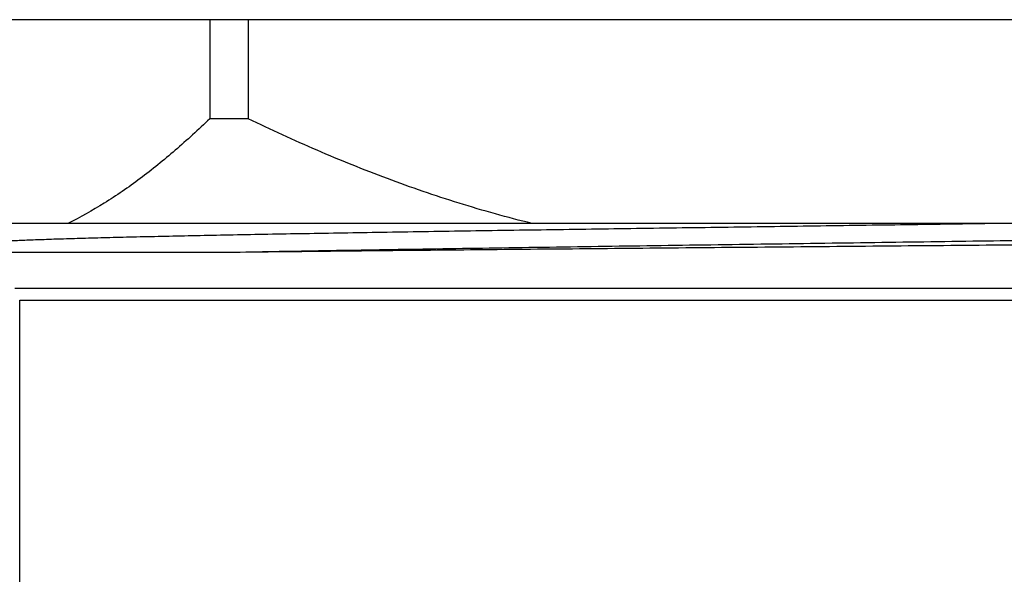
# Model space of a CAD drawing. Units: inches. Extents: x 0 to 11, y 0 to 8.5.
# Drawn here: x 2.7 to 3.1, y 3.9 to 4.1 of the extents above; entities that cross this region are included whole.
import ezdxf

# ---------------------------------------------------------------- set-up
doc = ezdxf.new("R2010")
doc.units = ezdxf.units.IN
doc.header["$LTSCALE"] = 0.605
doc.header["$MEASUREMENT"] = 0
doc.layers.get('0').update_dxf_attribs({"linetype": 'CONTINUOUS'})

msp = doc.modelspace()

# ---------------------------------------------------------------- linework, layer by layer
at = {"color": 7, "linetype": 'CONTINUOUS'}
for p, q in [((3.45698, 4.06498), (2.55148, 4.06498)), ((2.80362, 4.06498), (2.80362, 4.02948)), ((2.81743, 4.06498), (2.81743, 4.02948)), ((2.81743, 4.02948), (2.80362, 4.02948)), ((3.35423, 3.99198), (2.65423, 3.99198)), ((2.81253, 3.98159), (2.72089, 3.98159)), ((3.27466, 3.96867), (2.7338, 3.96867)), ((2.73553, 3.82914), (2.73553, 3.9645)), ((2.73553, 3.9645), (3.27293, 3.9645))]:
    msp.add_line(p, q, dxfattribs=at)
for points, knots in [([(2.80362, 4.02948), (2.7996, 4.02561), (2.79152, 4.01819), (2.78096, 4.00963), (2.77236, 4.00345), (2.76385, 3.99787), (2.75724, 3.99416), (2.75276, 3.99198)], [0, 0, 0, 0, 0.263677, 0.518598, 0.642575, 0.764147, 1, 1, 1, 1]), ([(2.91914, 3.99198), (2.91035, 3.99412), (2.8929, 3.99899), (2.86722, 4.00783), (2.84204, 4.01801), (2.82558, 4.02555), (2.81743, 4.02948)], [0, 0, 0, 0, 0.249996, 0.499994, 0.749997, 1, 1, 1, 1]), ([(3.0875, 3.99198), (3.07679, 3.99183), (3.05513, 3.99151), (3.02245, 3.99105), (2.98952, 3.99059), (2.95679, 3.99013), (2.92471, 3.98967), (2.89371, 3.98921), (2.86422, 3.98874), (2.84077, 3.98835), (2.82306, 3.98804), (2.81067, 3.98781), (2.79895, 3.98757), (2.78793, 3.98734), (2.77764, 3.98711), (2.76813, 3.98688), (2.75942, 3.98665), (2.75155, 3.98642), (2.74454, 3.98619), (2.73924, 3.98599), (2.73546, 3.98583), (2.73296, 3.98571), (2.73069, 3.9856), (2.72866, 3.98548), (2.72686, 3.98537), (2.7253, 3.98525), (2.72398, 3.98514), (2.72303, 3.98504), (2.72238, 3.98496), (2.72199, 3.9849), (2.72166, 3.98484), (2.72139, 3.98478), (2.7212, 3.98473), (2.72108, 3.98469), (2.72101, 3.98466), (2.72096, 3.98464), (2.72092, 3.98461), (2.72089, 3.98458), (2.72089, 3.98456), (2.72089, 3.98455)], [0, 0, 0, 0, 0.087617, 0.177133, 0.26733, 0.356977, 0.444854, 0.529762, 0.610545, 0.686101, 0.721595, 0.755402, 0.787408, 0.817503, 0.845585, 0.871559, 0.895335, 0.916833, 0.93598, 0.952712, 0.960153, 0.96697, 0.973157, 0.978709, 0.983621, 0.987889, 0.991511, 0.994485, 0.995728, 0.996808, 0.997727, 0.998484, 0.999082, 0.999322, 0.999523, 0.999688, 0.999818, 0.999918, 1, 1, 1, 1]), ([(3.28758, 3.9908), (3.28758, 3.99077), (3.28754, 3.99072), (3.28747, 3.99068), (3.28738, 3.99065), (3.28728, 3.99061), (3.28715, 3.99058), (3.287, 3.99054), (3.28676, 3.99049), (3.28639, 3.99043), (3.28588, 3.99036), (3.28528, 3.99029), (3.2843, 3.99019), (3.28284, 3.99006), (3.28082, 3.98992), (3.27843, 3.98978), (3.27569, 3.98964), (3.27259, 3.98949), (3.26914, 3.98935), (3.26535, 3.98921), (3.26121, 3.98906), (3.25674, 3.98892), (3.25013, 3.98872), (3.24106, 3.98848), (3.22927, 3.98819), (3.2163, 3.98791), (3.20223, 3.98762), (3.18712, 3.98733), (3.17105, 3.98705), (3.15411, 3.98676), (3.13639, 3.98647), (3.11798, 3.98619), (3.09897, 3.9859), (3.07273, 3.98551), (3.0392, 3.98504), (2.9986, 3.98447), (2.95812, 3.9839), (2.9186, 3.98333), (2.88087, 3.98276), (2.84571, 3.98219), (2.82322, 3.98179), (2.81253, 3.98159)], [0, 0, 0, 0, 0.00018, 0.000323, 0.00051, 0.000742, 0.00102, 0.001345, 0.001718, 0.002607, 0.003687, 0.00496, 0.006424, 0.009929, 0.014198, 0.019226, 0.025007, 0.031534, 0.0388, 0.046793, 0.055504, 0.064922, 0.075034, 0.097289, 0.122151, 0.149492, 0.179169, 0.211027, 0.244899, 0.280609, 0.317969, 0.356785, 0.396854, 0.437967, 0.522459, 0.608498, 0.694288, 0.778039, 0.858001, 0.932505, 1, 1, 1, 1]), ([(3.29341, 3.98743), (3.2934, 3.98742), (3.29337, 3.9874), (3.29332, 3.98738), (3.29323, 3.98736), (3.29313, 3.98733), (3.293, 3.98731), (3.29279, 3.98728), (3.29246, 3.98724), (3.292, 3.9872), (3.29145, 3.98715), (3.2908, 3.98711), (3.29006, 3.98706), (3.28923, 3.98702), (3.28795, 3.98695), (3.28611, 3.98688), (3.28363, 3.98679), (3.2808, 3.9867), (3.27761, 3.98661), (3.27407, 3.98652), (3.27018, 3.98643), (3.26595, 3.98634), (3.26139, 3.98625), (3.25465, 3.98612), (3.24543, 3.98597), (3.23344, 3.98579), (3.22028, 3.98561), (3.206, 3.98543), (3.19069, 3.98525), (3.17441, 3.98506), (3.15726, 3.98488), (3.13933, 3.9847), (3.11411, 3.98446), (3.08136, 3.98415), (3.04105, 3.98379), (3.00002, 3.98343), (2.95914, 3.98306), (2.91926, 3.9827), (2.88123, 3.98234), (2.84586, 3.98198), (2.82326, 3.98172), (2.81253, 3.98159)], [0, 0, 0, 0, 0.000085, 0.000213, 0.000387, 0.000607, 0.000875, 0.00119, 0.001963, 0.002927, 0.004082, 0.005428, 0.006965, 0.008692, 0.010608, 0.015008, 0.020161, 0.026059, 0.032694, 0.040061, 0.048148, 0.056945, 0.066443, 0.076628, 0.099008, 0.123972, 0.151392, 0.181128, 0.213027, 0.246924, 0.282644, 0.320003, 0.358807, 0.439932, 0.524331, 0.610237, 0.695845, 0.779352, 0.85899, 0.933065, 1, 1, 1, 1])]:
    msp.add_open_spline(points, degree=3, knots=knots, dxfattribs=at)

doc.saveas('drawing.dxf')
